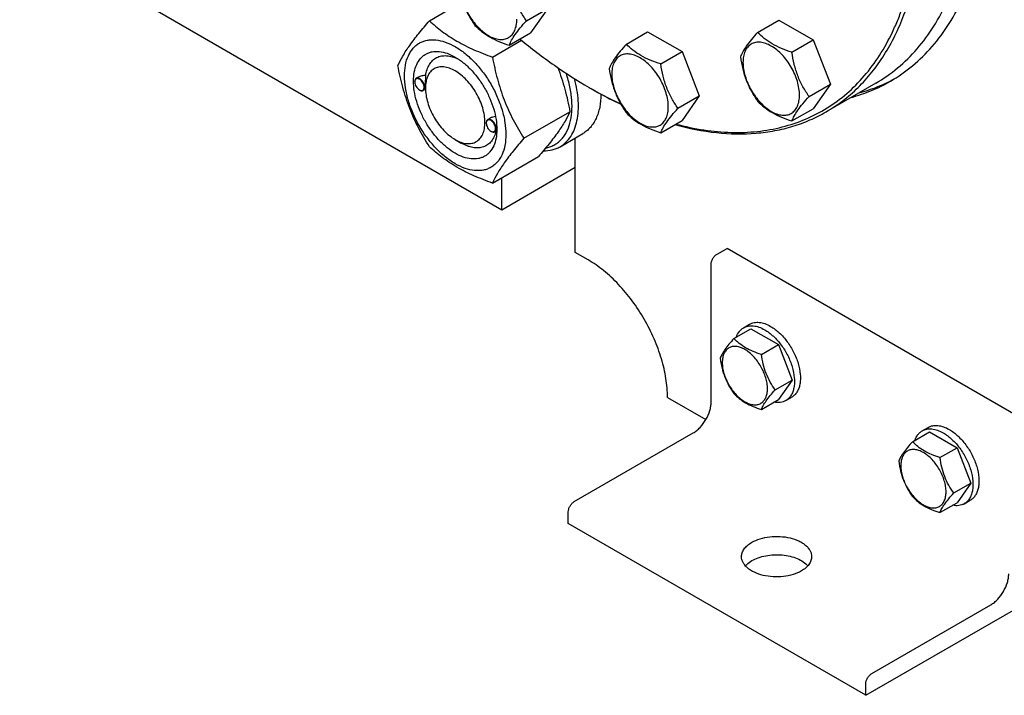
# Model space of a CAD drawing. Units: millimetres. Extents: x 0 to 6269, y -4 to 4433.
# Drawn here: x 4804 to 5155, y 782 to 1023 of the extents above; entities that cross this region are included whole.
import ezdxf

# ---------------------------------------------------------------- set-up
doc = ezdxf.new("R2010")
doc.units = ezdxf.units.MM
doc.header["$LTSCALE"] = 344.776119
doc.layers.get('0').update_dxf_attribs({"linetype": 'CONTINUOUS'})

msp = doc.modelspace()

# ---------------------------------------------------------------- linework, layer by layer
at = {"color": 7, "linetype": 'Continuous'}
for p, q in [((4975.51, 955.31), (4803.68, 1054.51)), ((4949.71, 1022.78), (4961.49, 1029.58)), ((4984.29, 1022.74), (4991.87, 1027.12)), ((4991.87, 1027.12), (4985.75, 1018.41)), ((5066.66, 1018.61), (5074.25, 1022.98)), ((5074.25, 1022.98), (5086.5, 1015.91)), ((4978.17, 1014.03), (4985.75, 1018.41)), ((5019.91, 1014.43), (5027.49, 1018.81)), ((5027.49, 1018.81), (5039.74, 1011.74)), ((4972.16, 1009.82), (4982.51, 1015.79)), ((5078.91, 1011.53), (5086.5, 1015.91)), ((5086.5, 1015.91), (5092.62, 1000.13)), ((5032.15, 1007.36), (5039.74, 1011.74)), ((5039.74, 1011.74), (5045.86, 995.95)), ((4944.5, 1000.97), (4944.5, 1001.09)), ((4945.73, 1002.65), (4945.02, 1002.24)), ((5085.03, 995.75), (5092.62, 1000.13)), ((5092.62, 1000.13), (5086.5, 991.42)), ((5108.76, 1000.49), (5091.08, 990.29)), ((4946.16, 998.09), (4946.27, 998.03)), ((4948.29, 998.35), (4947.52, 997.91)), ((4948.29, 998.79), (4948.29, 999.2)), ((5006.62, 998.99), (5006.62, 998.99)), ((5006.62, 998.99), (5006.62, 998.99)), ((5007.33, 998.59), (5007.33, 998.58)), ((5007.33, 998.59), (5007.33, 998.59)), ((5038.28, 991.57), (5045.86, 995.95)), ((5045.86, 995.95), (5039.74, 987.24)), ((4983.39, 980.88), (4999.81, 990.36)), ((5078.91, 987.04), (5086.5, 991.42)), ((4969.96, 986.27), (4969.96, 986.4)), ((4971.31, 988.02), (4970.48, 987.54)), ((5032.15, 982.86), (5039.74, 987.24)), ((4971.62, 983.4), (4971.73, 983.34)), ((4973.68, 983.62), (4972.98, 983.21)), ((4973.73, 984.08), (4973.74, 984.09)), ((4958.89, 980.42), (4961.01, 979.19)), ((4996.28, 977.88), (5004.34, 982.53)), ((5001.67, 940.2), (5001.67, 980.99)), ((4972.16, 964.91), (4988.58, 974.39)), ((5001.67, 970.41), (4975.51, 955.31)), ((4975.51, 955.31), (4975.51, 966.84)), ((5052.23, 939.59), (5055.77, 941.63)), ((5161.83, 880.4), (5055.77, 941.63)), ((5006.27, 937.55), (5001.67, 940.2)), ((5050.11, 886.93), (5050.11, 935.92)), ((5058.23, 909.52), (5064.3, 913.03)), ((5061.7, 913.39), (5063.82, 914.62)), ((5064.3, 913.03), (5074.1, 907.37)), ((5068.03, 903.87), (5074.1, 907.37)), ((5074.1, 907.37), (5079, 894.74)), ((5072.93, 891.24), (5079, 894.74)), ((5079, 894.74), (5074.1, 887.77)), ((5034.55, 888.56), (5048.24, 880.66)), ((5076.7, 887.41), (5078.82, 888.63)), ((5068.03, 884.27), (5074.1, 887.77)), ((5125.34, 876.65), (5127.46, 877.87)), ((5001.32, 851.41), (5043.74, 875.9)), ((5121.87, 872.78), (5127.94, 876.28)), ((5127.94, 876.28), (5137.74, 870.63)), ((5131.67, 867.12), (5137.74, 870.63)), ((5137.74, 870.63), (5142.64, 858)), ((5136.57, 854.5), (5142.64, 858)), ((5142.64, 858), (5137.74, 851.03)), ((5131.67, 847.53), (5137.74, 851.03)), ((5140.34, 850.67), (5142.46, 851.89)), ((4999.2, 843.65), (4999.2, 847.74)), ((5105.26, 782.42), (4999.2, 843.65)), ((5105.26, 782.42), (5211.33, 843.65)), ((5107.38, 790.17), (5149.81, 814.67)), ((5105.26, 782.42), (5105.26, 786.5))]:
    msp.add_line(p, q, dxfattribs=at)
for centre, radius, start, end in [((4946.61, 1000.97), 2.11, 176.6978, 180.0279), ((4947.22, 999.92), 2.11, 239.9718, 243.3022), ((5084.64, 1134.13), 156.04, 240.0011, 240.2995), ((4972.07, 986.28), 2.11, 176.6978, 180.0279), ((4972.67, 985.22), 2.11, 239.9718, 243.3022), ((4962.69, 984.42), 11.05, 358.2844, 359.3713)]:
    msp.add_arc(centre, radius, start, end, dxfattribs=at)
for points, knots in [([(5037.48, 985.93), (5040.79, 985.06), (5047.35, 983.68), (5057.14, 982.77), (5066.53, 983.11), (5075.46, 984.68), (5083.83, 987.49), (5091.57, 991.5), (5098.62, 996.7), (5104.91, 1003.02), (5110.38, 1010.4), (5114.18, 1017.31), (5116.79, 1023.27), (5119.17, 1029.68), (5121.55, 1038.26), (5123.44, 1049.19), (5124.39, 1060.81), (5124.4, 1073.02), (5123.45, 1085.72), (5121.57, 1098.81), (5118.76, 1112.19), (5115.06, 1125.76), (5108.9, 1144.08), (5099.16, 1166.72), (5084.65, 1192.66), (5067.67, 1216.78), (5051.73, 1234.94), (5038.19, 1247.88), (5027.89, 1256.56), (5017.42, 1264.26), (5010.23, 1268.81), (5006.62, 1270.89)], [0, 0, 0, 0, 0.026641, 0.051972, 0.076161, 0.099441, 0.122104, 0.144485, 0.166943, 0.189829, 0.213463, 0.238113, 0.250891, 0.263995, 0.291229, 0.319906, 0.350053, 0.381648, 0.414629, 0.448899, 0.484332, 0.520778, 0.558069, 0.63441, 0.711796, 0.78857, 0.863114, 0.899099, 0.933996, 0.967667, 1, 1, 1, 1]), ([(5091.08, 990.29), (5093.14, 991.48), (5097.12, 994.13), (5102.6, 998.88), (5107.55, 1004.37), (5111.95, 1010.57), (5115.78, 1017.45), (5120.17, 1027.66), (5123.22, 1038.91), (5125.01, 1050.85), (5126, 1063.91), (5125.56, 1081.2), (5122.52, 1102.71), (5117.02, 1124.9), (5109.18, 1147.32), (5099.16, 1169.48), (5087.18, 1190.91), (5073.51, 1211.16), (5058.42, 1229.79), (5042.23, 1246.4), (5025.3, 1260.65), (5013.35, 1268.64), (5007.33, 1272.11)], [0, 0, 0, 0, 0.02133, 0.042889, 0.064892, 0.087535, 0.110982, 0.135367, 0.187263, 0.214924, 0.243732, 0.304674, 0.369756, 0.438346, 0.509626, 0.582643, 0.656367, 0.729737, 0.801706, 0.871291, 0.937623, 1, 1, 1, 1]), ([(5114, 1001.21), (5116.78, 1002.82), (5122.12, 1006.55), (5129.18, 1013.49), (5135.25, 1021.74), (5140.28, 1031.19), (5144.22, 1041.75), (5147.05, 1053.32), (5148.75, 1065.79), (5149.1, 1074.39), (5149.1, 1078.81)], [0, 0, 0, 0, 0.108013, 0.218062, 0.332, 0.451358, 0.577278, 0.710501, 0.851395, 1, 1, 1, 1]), ([(5108.76, 1000.49), (5111.5, 1002.08), (5116.78, 1005.76), (5123.76, 1012.63), (5129.76, 1020.78), (5134.73, 1030.12), (5138.62, 1040.56), (5141.42, 1051.99), (5143.1, 1064.31), (5143.45, 1072.81), (5143.45, 1077.18)], [0, 0, 0, 0, 0.108013, 0.218062, 0.331999, 0.451357, 0.577277, 0.7105, 0.851395, 1, 1, 1, 1]), ([(4959.79, 1036.89), (4960, 1035.44), (4960.53, 1032.58), (4961.8, 1028.44), (4963.62, 1024.59), (4965.12, 1022.23), (4965.92, 1021.1)], [0, 0, 0, 0, 0.256221, 0.509651, 0.757821, 1, 1, 1, 1]), ([(4984.29, 1022.74), (4983.5, 1023.87), (4981.99, 1026.23), (4980.17, 1030.08), (4978.9, 1034.22), (4978.37, 1037.08), (4978.17, 1038.53)], [0, 0, 0, 0, 0.242179, 0.490349, 0.743779, 1, 1, 1, 1]), ([(4960.71, 1034.91), (4960.71, 1034.11), (4960.86, 1032.45), (4961.44, 1029.95), (4962.37, 1027.42), (4963.62, 1024.95), (4965.13, 1022.64), (4966.86, 1020.56), (4968.74, 1018.81), (4970.69, 1017.44), (4972.66, 1016.5), (4974.57, 1016.04), (4976.36, 1016.09), (4977.96, 1016.67), (4979.26, 1017.76), (4980.2, 1019.29), (4980.76, 1021.18), (4980.86, 1022.55), (4980.86, 1023.27)], [0, 0, 0, 0, 0.066587, 0.138433, 0.214058, 0.291651, 0.369244, 0.444869, 0.516715, 0.583301, 0.64368, 0.697694, 0.746277, 0.79165, 0.837023, 0.885606, 0.93962, 1, 1, 1, 1]), ([(4938.48, 1006.81), (4939.02, 1007.96), (4940.31, 1010.42), (4942.79, 1014.23), (4945.99, 1018.42), (4948.41, 1021.28), (4949.71, 1022.78)], [0, 0, 0, 0, 0.194191, 0.425296, 0.696531, 1, 1, 1, 1]), ([(4949.71, 1022.78), (4951.16, 1021.44), (4953.47, 1019.49), (4956.81, 1017.13), (4960.52, 1014.84), (4965.63, 1012.3), (4969.94, 1010.62), (4972.16, 1009.82)], [0, 0, 0, 0, 0.227149, 0.346158, 0.469344, 0.728, 1, 1, 1, 1]), ([(4978.17, 1014.03), (4978.4, 1014.63), (4979.03, 1015.95), (4980.35, 1018.01), (4982.15, 1020.32), (4983.54, 1021.91), (4984.29, 1022.74)], [0, 0, 0, 0, 0.181121, 0.407892, 0.684599, 1, 1, 1, 1]), ([(4965.92, 1021.1), (4966.65, 1020.34), (4968.27, 1018.83), (4971.14, 1016.89), (4974.49, 1015.29), (4976.91, 1014.43), (4978.17, 1014.03)], [0, 0, 0, 0, 0.222009, 0.462309, 0.723181, 1, 1, 1, 1]), ([(5066.66, 1018.61), (5065.91, 1017.77), (5064.52, 1016.18), (5062.72, 1013.87), (5061.4, 1011.81), (5060.77, 1010.5), (5060.54, 1009.89)], [0, 0, 0, 0, 0.315401, 0.592108, 0.818879, 1, 1, 1, 1]), ([(5078.91, 1011.53), (5077.65, 1011.93), (5075.23, 1012.79), (5071.88, 1014.4), (5069.01, 1016.34), (5067.39, 1017.84), (5066.66, 1018.61)], [0, 0, 0, 0, 0.276819, 0.537691, 0.777991, 1, 1, 1, 1]), ([(4940.82, 1003.09), (4940.82, 1004.39), (4941.02, 1006.85), (4941.87, 1009.75), (4942.91, 1011.7), (4943.83, 1012.94), (4944.89, 1013.99), (4946.1, 1014.83), (4947.42, 1015.45), (4948.86, 1015.85), (4950.4, 1016.02), (4952.61, 1015.94), (4955.54, 1015.23), (4959.06, 1013.56), (4962.57, 1011.1), (4965.93, 1007.95), (4969.03, 1004.24), (4971.75, 1000.09), (4973.98, 995.66), (4975.65, 991.12), (4976.7, 986.63), (4976.96, 983.66), (4976.96, 982.23)], [0, 0, 0, 0, 0.060345, 0.114329, 0.139236, 0.163013, 0.185977, 0.208517, 0.231057, 0.254022, 0.277798, 0.302705, 0.356688, 0.417033, 0.483581, 0.555386, 0.630967, 0.708516, 0.786065, 0.861646, 0.933451, 1, 1, 1, 1]), ([(4981.98, 1016.23), (4985.94, 1012.97), (4993.92, 1006.87), (5002.38, 1001.44), (5006.62, 998.99)], [0, 0, 0, 0, 0.511656, 1, 1, 1, 1]), ([(5019.91, 1014.43), (5019.15, 1013.59), (5017.77, 1012), (5015.97, 1009.7), (5014.64, 1007.64), (5014.02, 1006.32), (5013.78, 1005.72)], [0, 0, 0, 0, 0.315401, 0.592108, 0.818879, 1, 1, 1, 1]), ([(5032.15, 1007.36), (5030.9, 1007.76), (5028.48, 1008.61), (5025.12, 1010.22), (5022.26, 1012.16), (5020.64, 1013.66), (5019.91, 1014.43)], [0, 0, 0, 0, 0.276819, 0.537691, 0.777991, 1, 1, 1, 1]), ([(5081.61, 996.28), (5081.61, 997.08), (5081.46, 998.73), (5080.88, 1001.24), (5079.95, 1003.77), (5078.7, 1006.24), (5077.19, 1008.55), (5075.46, 1010.63), (5073.58, 1012.38), (5071.63, 1013.75), (5069.66, 1014.69), (5067.75, 1015.15), (5065.96, 1015.1), (5064.36, 1014.52), (5063.06, 1013.43), (5062.12, 1011.9), (5061.57, 1010.01), (5061.46, 1008.64), (5061.46, 1007.92)], [0, 0, 0, 0, 0.066587, 0.138433, 0.214058, 0.291651, 0.369244, 0.444869, 0.516715, 0.583301, 0.64368, 0.697694, 0.746277, 0.79165, 0.837023, 0.885606, 0.93962, 1, 1, 1, 1]), ([(4958.89, 975.52), (4957.87, 976.1), (4955.87, 977.51), (4953.1, 980.1), (4950.56, 983.15), (4948.32, 986.56), (4946.49, 990.2), (4945.11, 993.94), (4944.26, 997.62), (4943.95, 1001.13), (4944.2, 1004.32), (4945.02, 1007.1), (4946.2, 1009.02), (4947.39, 1010.19), (4948.37, 1010.88), (4949.47, 1011.39), (4951.07, 1011.84), (4953.32, 1011.9), (4956.14, 1011.21), (4957.97, 1010.34), (4958.89, 1009.81)], [0, 0, 0, 0, 0.066565, 0.138388, 0.213989, 0.291558, 0.369127, 0.444728, 0.516551, 0.583117, 0.643478, 0.697475, 0.746043, 0.769014, 0.791559, 0.814105, 0.837076, 0.885643, 0.93964, 1, 1, 1, 1]), ([(5034.85, 992.1), (5034.85, 992.9), (5034.71, 994.56), (5034.13, 997.06), (5033.19, 999.59), (5031.95, 1002.06), (5030.43, 1004.38), (5028.7, 1006.45), (5026.83, 1008.2), (5024.87, 1009.57), (5022.91, 1010.51), (5021, 1010.97), (5019.2, 1010.93), (5017.6, 1010.35), (5016.3, 1009.25), (5015.37, 1007.72), (5014.81, 1005.83), (5014.7, 1004.46), (5014.7, 1003.74)], [0, 0, 0, 0, 0.066587, 0.138433, 0.214058, 0.291651, 0.369244, 0.444869, 0.516715, 0.583301, 0.64368, 0.697694, 0.746277, 0.79165, 0.837023, 0.885606, 0.93962, 1, 1, 1, 1]), ([(5085.03, 995.75), (5084.24, 996.88), (5082.73, 999.24), (5080.92, 1003.09), (5079.65, 1007.23), (5079.12, 1010.09), (5078.91, 1011.53)], [0, 0, 0, 0, 0.242179, 0.490349, 0.743779, 1, 1, 1, 1]), ([(4948.41, 1003.2), (4948.5, 1003.93), (4948.79, 1005.3), (4949.61, 1007.16), (4950.77, 1008.65), (4952.25, 1009.71), (4953.99, 1010.29), (4955.91, 1010.38), (4957.96, 1009.99), (4959.31, 1009.46), (4960, 1009.13)], [0, 0, 0, 0, 0.139143, 0.265517, 0.381998, 0.49346, 0.606015, 0.72549, 0.856099, 1, 1, 1, 1]), ([(4958.89, 1009.81), (4959.91, 1009.22), (4961.92, 1007.82), (4964.68, 1005.23), (4967.22, 1002.18), (4969.46, 998.76), (4971.3, 995.12), (4972.67, 991.39), (4973.53, 987.71), (4973.74, 985.26), (4973.74, 984.09)], [0, 0, 0, 0, 0.114155, 0.237326, 0.366976, 0.5, 0.633024, 0.762674, 0.885845, 1, 1, 1, 1]), ([(4972.16, 1009.82), (4972.65, 1007.21), (4973.51, 1003.32), (4975.02, 998.24), (4976.34, 994.54), (4977.85, 990.94), (4980.1, 986.33), (4982.03, 983.02), (4983.39, 980.88)], [0, 0, 0, 0, 0.25516, 0.38194, 0.507854, 0.632687, 0.756317, 1, 1, 1, 1]), ([(5038.28, 991.57), (5037.48, 992.7), (5035.98, 995.06), (5034.16, 998.91), (5032.89, 1003.05), (5032.36, 1005.91), (5032.15, 1007.36)], [0, 0, 0, 0, 0.242179, 0.490349, 0.743779, 1, 1, 1, 1]), ([(5060.54, 1009.89), (5060.75, 1008.45), (5061.28, 1005.59), (5062.55, 1001.45), (5064.36, 997.6), (5065.87, 995.24), (5066.66, 994.11)], [0, 0, 0, 0, 0.256221, 0.509651, 0.757821, 1, 1, 1, 1]), ([(5061.46, 1007.92), (5061.46, 1007.12), (5061.6, 1005.46), (5062.18, 1002.96), (5063.12, 1000.43), (5064.36, 997.96), (5065.88, 995.64), (5067.61, 993.57), (5069.48, 991.82), (5071.44, 990.45), (5073.4, 989.51), (5075.31, 989.05), (5077.11, 989.09), (5078.71, 989.67), (5080.01, 990.77), (5080.94, 992.3), (5081.5, 994.19), (5081.61, 995.56), (5081.61, 996.28)], [0, 0, 0, 0, 0.066587, 0.138433, 0.214058, 0.291651, 0.369244, 0.444869, 0.516715, 0.583301, 0.64368, 0.697694, 0.746277, 0.79165, 0.837023, 0.885606, 0.93962, 1, 1, 1, 1]), ([(4949.71, 977.87), (4948.35, 980.02), (4946.41, 983.32), (4944.17, 987.93), (4942.66, 991.53), (4941.34, 995.23), (4939.83, 1000.31), (4938.97, 1004.2), (4938.48, 1006.81)], [0, 0, 0, 0, 0.243683, 0.367313, 0.492146, 0.61806, 0.74484, 1, 1, 1, 1]), ([(4958.89, 1004.91), (4958.23, 1005.29), (4956.92, 1005.91), (4954.91, 1006.4), (4953.02, 1006.35), (4951.34, 1005.74), (4949.97, 1004.59), (4948.99, 1002.98), (4948.4, 1000.99), (4948.29, 999.55), (4948.29, 998.79)], [0, 0, 0, 0, 0.144882, 0.274511, 0.391104, 0.499994, 0.608883, 0.725474, 0.8551, 1, 1, 1, 1]), ([(4958.89, 980.42), (4959.55, 980.04), (4960.86, 979.41), (4962.87, 978.93), (4964.76, 978.98), (4966.44, 979.59), (4967.81, 980.74), (4968.8, 982.35), (4969.38, 984.34), (4969.56, 986.62), (4969.34, 989.12), (4968.73, 991.76), (4967.75, 994.42), (4966.44, 997.02), (4964.84, 999.46), (4963.02, 1001.64), (4961.05, 1003.49), (4959.62, 1004.49), (4958.89, 1004.91)], [0, 0, 0, 0, 0.060369, 0.114382, 0.162964, 0.208337, 0.25371, 0.302293, 0.356308, 0.416688, 0.483275, 0.555122, 0.630747, 0.70834, 0.785933, 0.861557, 0.933403, 1, 1, 1, 1]), ([(4991.16, 977.42), (4991.67, 977.53), (4992.68, 977.8), (4994.11, 978.43), (4995.41, 979.27), (4996.59, 980.31), (4997.63, 981.55), (4998.84, 983.49), (4999.95, 986.37), (5000.58, 990.3), (5000.55, 994.66), (4999.86, 999.31), (4999, 1002.44), (4998.47, 1004.03)], [0, 0, 0, 0, 0.050634, 0.100348, 0.149911, 0.200102, 0.251654, 0.305202, 0.419992, 0.547139, 0.687092, 0.838771, 1, 1, 1, 1]), ([(4995.42, 1006.08), (4995.92, 1004.82), (4996.84, 1002.27), (4998.41, 997.06), (4999.3, 993.05), (4999.81, 990.36)], [0, 0, 0, 0, 0.24782, 0.497441, 1, 1, 1, 1]), ([(5013.78, 1005.72), (5013.99, 1004.27), (5014.52, 1001.41), (5015.79, 997.27), (5017.61, 993.42), (5019.11, 991.06), (5019.91, 989.93)], [0, 0, 0, 0, 0.256221, 0.509651, 0.757821, 1, 1, 1, 1]), ([(5014.7, 1003.74), (5014.7, 1002.94), (5014.85, 1001.29), (5015.43, 998.78), (5016.36, 996.25), (5017.61, 993.78), (5019.12, 991.47), (5020.85, 989.39), (5022.72, 987.64), (5024.68, 986.27), (5026.65, 985.33), (5028.56, 984.87), (5030.35, 984.92), (5031.95, 985.5), (5033.25, 986.59), (5034.19, 988.12), (5034.74, 990.01), (5034.85, 991.38), (5034.85, 992.1)], [0, 0, 0, 0, 0.066587, 0.138433, 0.214058, 0.291651, 0.369244, 0.444869, 0.516715, 0.583301, 0.64368, 0.697694, 0.746277, 0.79165, 0.837023, 0.885606, 0.93962, 1, 1, 1, 1]), ([(4976.96, 982.23), (4976.96, 980.94), (4976.76, 978.48), (4975.91, 975.58), (4974.87, 973.63), (4973.95, 972.39), (4972.89, 971.34), (4971.69, 970.5), (4970.36, 969.88), (4968.92, 969.48), (4967.38, 969.31), (4965.18, 969.39), (4962.24, 970.09), (4958.72, 971.77), (4955.21, 974.23), (4951.85, 977.37), (4948.75, 981.09), (4946.04, 985.24), (4943.8, 989.67), (4942.13, 994.21), (4941.09, 998.69), (4940.82, 1001.67), (4940.82, 1003.09)], [0, 0, 0, 0, 0.060345, 0.114329, 0.139236, 0.163013, 0.185977, 0.208517, 0.231057, 0.254022, 0.277798, 0.302705, 0.356688, 0.417033, 0.483581, 0.555386, 0.630967, 0.708516, 0.786065, 0.861646, 0.933451, 1, 1, 1, 1]), ([(4945.02, 1002.24), (4944.94, 1002.19), (4944.78, 1002.06), (4944.62, 1001.79), (4944.52, 1001.46), (4944.5, 1001.22), (4944.5, 1001.09)], [0, 0, 0, 0, 0.217773, 0.450952, 0.710202, 1, 1, 1, 1]), ([(4944.5, 1000.97), (4944.5, 1000.7), (4944.6, 1000.12), (4944.96, 999.32), (4945.48, 998.61), (4945.93, 998.23), (4946.16, 998.09)], [0, 0, 0, 0, 0.237219, 0.5, 0.762781, 1, 1, 1, 1]), ([(4947.83, 999.05), (4947.83, 999.32), (4947.73, 999.88), (4947.38, 1000.67), (4946.88, 1001.38), (4946.36, 1001.84), (4945.91, 1002.07), (4945.6, 1002.15), (4945.31, 1002.17), (4945.04, 1002.09), (4944.82, 1001.94), (4944.65, 1001.71), (4944.54, 1001.42), (4944.51, 1001.21), (4944.51, 1001.09)], [0, 0, 0, 0, 0.138051, 0.290969, 0.444524, 0.584289, 0.645869, 0.701163, 0.750839, 0.796763, 0.84186, 0.889326, 0.941619, 1, 1, 1, 1]), ([(4948.04, 999.05), (4948.04, 999.27), (4947.98, 999.72), (4947.75, 1000.38), (4947.41, 1001.01), (4946.97, 1001.57), (4946.48, 1002.01), (4945.96, 1002.29), (4945.46, 1002.39), (4945.14, 1002.31), (4945.02, 1002.24)], [0, 0, 0, 0, 0.12882, 0.270567, 0.417882, 0.562385, 0.696201, 0.813593, 0.913065, 1, 1, 1, 1]), ([(4948.41, 1003.2), (4947.94, 1003.22), (4947.01, 1003.16), (4946.12, 1002.87), (4945.73, 1002.65)], [0, 0, 0, 0, 0.509527, 1, 1, 1, 1]), ([(4948.29, 999.2), (4948.29, 999.56), (4948.31, 1000.3), (4948.36, 1001.36), (4948.4, 1002.33), (4948.41, 1002.93), (4948.41, 1003.2)], [0, 0, 0, 0, 0.272128, 0.551581, 0.797649, 1, 1, 1, 1]), ([(4996.28, 977.88), (4997.03, 978.31), (4998.46, 979.4), (5000.2, 981.55), (5001.52, 984.18), (5002.4, 987.22), (5002.83, 990.61), (5002.81, 994.29), (5002.34, 998.19), (5001.75, 1000.82), (5001.38, 1002.15)], [0, 0, 0, 0, 0.098469, 0.200784, 0.310101, 0.428512, 0.557014, 0.695659, 0.843746, 1, 1, 1, 1]), ([(5100.03, 995.45), (5102.48, 996.11), (5107.28, 997.72), (5111.83, 999.96), (5114, 1001.21)], [0, 0, 0, 0, 0.502894, 1, 1, 1, 1]), ([(5102.86, 997.09), (5105.05, 997.67), (5109.33, 999.08), (5113.43, 1000.99), (5115.4, 1002.05)], [0, 0, 0, 0, 0.502852, 1, 1, 1, 1]), ([(4946.27, 998.04), (4946.37, 997.99), (4946.57, 997.91), (4946.86, 997.86), (4947.14, 997.88), (4947.38, 997.99), (4947.58, 998.17), (4947.72, 998.42), (4947.81, 998.72), (4947.83, 998.94), (4947.83, 999.05)], [0, 0, 0, 0, 0.141304, 0.268165, 0.38341, 0.492607, 0.603111, 0.721868, 0.85353, 1, 1, 1, 1]), ([(4946.27, 998.03), (4946.38, 997.97), (4946.6, 997.87), (4946.93, 997.78), (4947.25, 997.79), (4947.44, 997.86), (4947.52, 997.91)], [0, 0, 0, 0, 0.289799, 0.549049, 0.782228, 1, 1, 1, 1]), ([(4947.52, 997.91), (4947.6, 997.96), (4947.76, 998.09), (4947.92, 998.35), (4948.02, 998.69), (4948.04, 998.93), (4948.04, 999.05)], [0, 0, 0, 0, 0.217772, 0.450952, 0.710201, 1, 1, 1, 1]), ([(4948.29, 998.79), (4948.29, 997.95), (4948.44, 996.2), (4949.05, 993.57), (4950.03, 990.91), (4951.34, 988.31), (4952.94, 985.87), (4954.76, 983.69), (4956.73, 981.84), (4958.17, 980.84), (4958.89, 980.42)], [0, 0, 0, 0, 0.114151, 0.237319, 0.366966, 0.499988, 0.633011, 0.762659, 0.885829, 1, 1, 1, 1]), ([(5007.33, 998.59), (5008.21, 998.09), (5011.67, 996.16), (5015.2, 994.36), (5017.88, 993.12)], [0, 0, 0, 0, 0.254423, 1, 1, 1, 1]), ([(5007.33, 998.58), (5008.21, 998.08), (5011.69, 996.11), (5015.25, 994.28), (5017.94, 993.01)], [0, 0, 0, 0, 0.254399, 1, 1, 1, 1]), ([(5010.86, 996.61), (5010.84, 995.05), (5010.63, 992.76), (5009.9, 989.89), (5009.16, 987.97), (5008.23, 986.26), (5007.12, 984.76), (5005.82, 983.5), (5004.85, 982.82), (5004.34, 982.53)], [0, 0, 0, 0, 0.288509, 0.421562, 0.547455, 0.666936, 0.781137, 0.891557, 1, 1, 1, 1]), ([(5066.66, 994.11), (5067.39, 993.35), (5069.01, 991.84), (5071.88, 989.9), (5075.23, 988.3), (5077.65, 987.44), (5078.91, 987.04)], [0, 0, 0, 0, 0.222009, 0.462309, 0.723181, 1, 1, 1, 1]), ([(5078.91, 987.04), (5079.14, 987.64), (5079.77, 988.96), (5081.09, 991.02), (5082.89, 993.32), (5084.28, 994.91), (5085.03, 995.75)], [0, 0, 0, 0, 0.181121, 0.407892, 0.684599, 1, 1, 1, 1]), ([(4999.81, 990.36), (4999.27, 989.21), (4997.98, 986.75), (4995.49, 982.93), (4992.3, 978.75), (4989.88, 975.88), (4988.58, 974.39)], [0, 0, 0, 0, 0.194191, 0.425296, 0.696531, 1, 1, 1, 1]), ([(5019.91, 989.93), (5020.64, 989.17), (5022.26, 987.67), (5025.12, 985.72), (5028.48, 984.12), (5030.9, 983.26), (5032.15, 982.86)], [0, 0, 0, 0, 0.222009, 0.462309, 0.723181, 1, 1, 1, 1]), ([(5032.15, 982.86), (5032.39, 983.46), (5033.01, 984.78), (5034.34, 986.84), (5036.14, 989.15), (5037.53, 990.74), (5038.28, 991.57)], [0, 0, 0, 0, 0.181121, 0.407892, 0.684599, 1, 1, 1, 1]), ([(5037.18, 985.76), (5042.06, 984.42), (5051.68, 982.49), (5063.76, 982.25), (5072.84, 983.47), (5079.27, 985.04), (5085.37, 987.28), (5089.22, 989.22), (5091.08, 990.29)], [0, 0, 0, 0, 0.273331, 0.527561, 0.649049, 0.767682, 0.884345, 1, 1, 1, 1]), ([(4970.48, 987.54), (4970.39, 987.49), (4970.24, 987.36), (4970.07, 987.1), (4969.98, 986.77), (4969.96, 986.52), (4969.96, 986.4)], [0, 0, 0, 0, 0.217773, 0.450952, 0.710202, 1, 1, 1, 1]), ([(4973.28, 984.36), (4973.28, 984.62), (4973.18, 985.18), (4972.84, 985.98), (4972.34, 986.68), (4971.81, 987.14), (4971.37, 987.37), (4971.06, 987.46), (4970.76, 987.47), (4970.5, 987.4), (4970.27, 987.24), (4970.11, 987.01), (4970, 986.72), (4969.97, 986.51), (4969.96, 986.4)], [0, 0, 0, 0, 0.138051, 0.290969, 0.444524, 0.584289, 0.645869, 0.701163, 0.750839, 0.796763, 0.84186, 0.889326, 0.941619, 1, 1, 1, 1]), ([(4969.96, 986.27), (4969.96, 986), (4970.06, 985.43), (4970.42, 984.62), (4970.94, 983.91), (4971.38, 983.53), (4971.62, 983.4)], [0, 0, 0, 0, 0.237219, 0.5, 0.762781, 1, 1, 1, 1]), ([(4973.49, 984.36), (4973.49, 984.57), (4973.43, 985.02), (4973.21, 985.68), (4972.87, 986.31), (4972.43, 986.87), (4971.93, 987.31), (4971.42, 987.59), (4970.91, 987.69), (4970.6, 987.61), (4970.48, 987.54)], [0, 0, 0, 0, 0.12882, 0.270567, 0.417882, 0.562385, 0.696201, 0.813593, 0.913065, 1, 1, 1, 1]), ([(4973.27, 988.62), (4972.93, 988.59), (4972.25, 988.46), (4971.6, 988.19), (4971.31, 988.02)], [0, 0, 0, 0, 0.505147, 1, 1, 1, 1]), ([(4973.74, 984.09), (4973.74, 983.03), (4973.58, 981), (4972.76, 978.22), (4971.59, 976.31), (4970.4, 975.14), (4969.41, 974.45), (4968.32, 973.94), (4966.71, 973.49), (4964.46, 973.43), (4961.65, 974.11), (4959.81, 974.99), (4958.89, 975.52)], [0, 0, 0, 0, 0.144791, 0.274318, 0.39082, 0.445921, 0.500003, 0.554084, 0.609185, 0.725686, 0.855211, 1, 1, 1, 1]), ([(4973.42, 983.47), (4973.27, 982.79), (4972.87, 981.51), (4971.89, 979.84), (4970.57, 978.56), (4968.96, 977.73), (4967.13, 977.39), (4965.51, 977.5), (4964.17, 977.81), (4962.74, 978.29), (4961.7, 978.8), (4961.01, 979.19)], [0, 0, 0, 0, 0.131889, 0.252267, 0.364987, 0.475625, 0.590289, 0.714081, 0.780563, 0.850352, 1, 1, 1, 1]), ([(4971.73, 983.34), (4971.83, 983.29), (4972.02, 983.21), (4972.32, 983.16), (4972.6, 983.18), (4972.84, 983.29), (4973.04, 983.48), (4973.18, 983.72), (4973.26, 984.02), (4973.28, 984.24), (4973.28, 984.36)], [0, 0, 0, 0, 0.141304, 0.268165, 0.38341, 0.492607, 0.603111, 0.721868, 0.85353, 1, 1, 1, 1]), ([(4971.73, 983.34), (4971.84, 983.27), (4972.05, 983.17), (4972.39, 983.09), (4972.7, 983.1), (4972.89, 983.16), (4972.98, 983.21)], [0, 0, 0, 0, 0.289799, 0.549049, 0.782228, 1, 1, 1, 1]), ([(4972.98, 983.21), (4973.06, 983.26), (4973.21, 983.39), (4973.38, 983.66), (4973.47, 983.99), (4973.49, 984.23), (4973.49, 984.36)], [0, 0, 0, 0, 0.217772, 0.450952, 0.710201, 1, 1, 1, 1]), ([(4973.68, 983.62), (4973.69, 983.63), (4973.7, 983.65), (4973.71, 983.68), (4973.71, 983.73), (4973.72, 983.79), (4973.73, 983.87), (4973.73, 983.96), (4973.73, 984.04), (4973.73, 984.08)], [0, 0, 0, 0, 0.061724, 0.124255, 0.249344, 0.374451, 0.499562, 0.749779, 1, 1, 1, 1]), ([(4983.39, 980.88), (4982.09, 979.38), (4979.67, 976.52), (4976.48, 972.34), (4973.99, 968.52), (4972.7, 966.06), (4972.16, 964.91)], [0, 0, 0, 0, 0.30347, 0.574704, 0.805809, 1, 1, 1, 1]), ([(4972.16, 964.91), (4969.94, 965.71), (4965.63, 967.39), (4960.52, 969.93), (4956.81, 972.23), (4953.47, 974.58), (4951.16, 976.53), (4949.71, 977.87)], [0, 0, 0, 0, 0.272, 0.530656, 0.653842, 0.772851, 1, 1, 1, 1]), ([(4990.3, 976.4), (4991.36, 976.39), (4992.95, 976.55), (4994.93, 977.18), (4995.84, 977.63), (4996.28, 977.88)], [0, 0, 0, 0, 0.511938, 0.757604, 1, 1, 1, 1]), ([(5034.55, 888.56), (5034.55, 890.8), (5034.14, 895.45), (5032.51, 902.47), (5029.89, 909.58), (5026.39, 916.51), (5022.14, 923.01), (5017.29, 928.83), (5012.03, 933.75), (5008.2, 936.43), (5006.27, 937.55)], [0, 0, 0, 0, 0.114155, 0.237327, 0.366977, 0.500001, 0.633025, 0.762675, 0.885846, 1, 1, 1, 1]), ([(5050.11, 935.92), (5050.11, 936.27), (5050.24, 937), (5050.69, 938.03), (5051.36, 938.94), (5051.93, 939.42), (5052.23, 939.59)], [0, 0, 0, 0, 0.23722, 0.500002, 0.762783, 1, 1, 1, 1]), ([(5059.12, 910.04), (5059.36, 910.75), (5059.87, 911.75), (5060.85, 912.82), (5061.41, 913.22), (5061.7, 913.39)], [0, 0, 0, 0, 0.521963, 0.764114, 1, 1, 1, 1]), ([(5061.7, 913.39), (5061.95, 913.53), (5062.47, 913.78), (5063.62, 914.09), (5065.22, 914.14), (5067.23, 913.65), (5068.54, 913.03), (5069.2, 912.65)], [0, 0, 0, 0, 0.108163, 0.218366, 0.451369, 0.710422, 1, 1, 1, 1]), ([(5063.82, 914.62), (5064.07, 914.76), (5064.59, 915), (5065.74, 915.32), (5067.34, 915.36), (5069.35, 914.88), (5070.66, 914.25), (5071.32, 913.87)], [0, 0, 0, 0, 0.108163, 0.218366, 0.451369, 0.710422, 1, 1, 1, 1]), ([(5069.2, 912.65), (5070.31, 912.01), (5072.47, 910.35), (5075.22, 907.21), (5077.5, 903.52), (5079.09, 899.57), (5079.77, 896.23), (5079.84, 893.73), (5079.65, 892.04), (5079.25, 890.53), (5078.61, 889.23), (5077.77, 888.16), (5077.07, 887.62), (5076.7, 887.41)], [0, 0, 0, 0, 0.128645, 0.2702, 0.417317, 0.561625, 0.695261, 0.756268, 0.81276, 0.864711, 0.912533, 0.957151, 1, 1, 1, 1]), ([(5071.32, 913.87), (5072.43, 913.23), (5074.59, 911.57), (5077.35, 908.43), (5079.62, 904.74), (5081.21, 900.8), (5081.89, 897.46), (5081.96, 894.95), (5081.77, 893.27), (5081.37, 891.76), (5080.74, 890.45), (5079.89, 889.38), (5079.19, 888.85), (5078.82, 888.63)], [0, 0, 0, 0, 0.128645, 0.2702, 0.417317, 0.561625, 0.695261, 0.756268, 0.81276, 0.864711, 0.912533, 0.957151, 1, 1, 1, 1]), ([(5058.23, 909.52), (5057.63, 908.85), (5056.52, 907.58), (5055.08, 905.74), (5054.02, 904.09), (5053.52, 903.04), (5053.33, 902.55)], [0, 0, 0, 0, 0.315401, 0.592108, 0.818879, 1, 1, 1, 1]), ([(5068.03, 903.87), (5067.03, 904.19), (5065.09, 904.87), (5062.41, 906.16), (5060.12, 907.71), (5058.82, 908.91), (5058.23, 909.52)], [0, 0, 0, 0, 0.276819, 0.537691, 0.777991, 1, 1, 1, 1]), ([(5070.19, 891.66), (5070.19, 892.3), (5070.07, 893.63), (5069.61, 895.63), (5068.86, 897.65), (5067.87, 899.63), (5066.65, 901.48), (5065.27, 903.14), (5063.77, 904.54), (5062.21, 905.64), (5060.63, 906.39), (5059.1, 906.76), (5057.67, 906.72), (5056.39, 906.26), (5055.35, 905.38), (5054.6, 904.16), (5054.16, 902.65), (5054.07, 901.55), (5054.07, 900.97)], [0, 0, 0, 0, 0.066587, 0.138433, 0.214058, 0.291651, 0.369244, 0.444869, 0.516715, 0.583301, 0.64368, 0.697694, 0.746277, 0.79165, 0.837023, 0.885606, 0.93962, 1, 1, 1, 1]), ([(5053.33, 902.55), (5053.5, 901.4), (5053.92, 899.11), (5054.94, 895.8), (5056.39, 892.72), (5057.6, 890.83), (5058.23, 889.93)], [0, 0, 0, 0, 0.256221, 0.509651, 0.757821, 1, 1, 1, 1]), ([(5072.93, 891.24), (5072.3, 892.14), (5071.09, 894.03), (5069.64, 897.11), (5068.62, 900.42), (5068.2, 902.71), (5068.03, 903.87)], [0, 0, 0, 0, 0.242179, 0.490349, 0.743779, 1, 1, 1, 1]), ([(5054.07, 900.97), (5054.07, 900.33), (5054.18, 899.01), (5054.65, 897.01), (5055.4, 894.98), (5056.39, 893.01), (5057.61, 891.15), (5058.99, 889.5), (5060.49, 888.09), (5062.05, 887), (5063.62, 886.25), (5065.15, 885.88), (5066.59, 885.91), (5067.87, 886.38), (5068.91, 887.25), (5069.66, 888.48), (5070.1, 889.99), (5070.19, 891.09), (5070.19, 891.66)], [0, 0, 0, 0, 0.066587, 0.138433, 0.214058, 0.291651, 0.369244, 0.444869, 0.516715, 0.583301, 0.64368, 0.697694, 0.746277, 0.79165, 0.837023, 0.885606, 0.93962, 1, 1, 1, 1]), ([(5058.23, 889.93), (5058.82, 889.32), (5060.12, 888.11), (5062.41, 886.56), (5065.09, 885.28), (5067.03, 884.59), (5068.03, 884.27)], [0, 0, 0, 0, 0.222009, 0.462309, 0.723181, 1, 1, 1, 1]), ([(5068.03, 884.27), (5068.22, 884.75), (5068.72, 885.81), (5069.78, 887.45), (5071.22, 889.3), (5072.33, 890.57), (5072.93, 891.24)], [0, 0, 0, 0, 0.181121, 0.407892, 0.684599, 1, 1, 1, 1]), ([(5043.74, 875.9), (5044.18, 876.16), (5045.04, 876.76), (5046.65, 878.27), (5048.35, 880.59), (5049.52, 883.23), (5050.02, 885.38), (5050.11, 886.42), (5050.11, 886.93)], [0, 0, 0, 0, 0.114256, 0.237536, 0.499998, 0.762461, 0.885743, 1, 1, 1, 1]), ([(5076.7, 887.41), (5076.41, 887.24), (5075.77, 886.96), (5074.37, 886.64), (5073.24, 886.71), (5072.51, 886.85)], [0, 0, 0, 0, 0.235885, 0.478035, 1, 1, 1, 1]), ([(5125.34, 876.65), (5125.59, 876.79), (5126.11, 877.04), (5127.25, 877.35), (5128.86, 877.4), (5130.87, 876.91), (5132.18, 876.29), (5132.84, 875.91)], [0, 0, 0, 0, 0.108163, 0.218366, 0.451369, 0.710422, 1, 1, 1, 1]), ([(5127.46, 877.87), (5127.71, 878.02), (5128.23, 878.26), (5129.38, 878.58), (5130.98, 878.62), (5132.99, 878.13), (5134.3, 877.51), (5134.96, 877.13)], [0, 0, 0, 0, 0.108163, 0.218366, 0.451369, 0.710422, 1, 1, 1, 1]), ([(5122.76, 873.3), (5123, 874.01), (5123.51, 875.01), (5124.49, 876.07), (5125.05, 876.48), (5125.34, 876.65)], [0, 0, 0, 0, 0.521963, 0.764114, 1, 1, 1, 1]), ([(5132.84, 875.91), (5133.95, 875.27), (5136.11, 873.61), (5138.86, 870.47), (5141.14, 866.77), (5142.73, 862.83), (5143.41, 859.49), (5143.47, 856.99), (5143.29, 855.3), (5142.88, 853.79), (5142.25, 852.49), (5141.41, 851.42), (5140.71, 850.88), (5140.34, 850.67)], [0, 0, 0, 0, 0.128645, 0.2702, 0.417317, 0.561625, 0.695261, 0.756268, 0.81276, 0.864711, 0.912533, 0.957151, 1, 1, 1, 1]), ([(5134.96, 877.13), (5136.07, 876.49), (5138.23, 874.83), (5140.99, 871.69), (5143.26, 868), (5144.85, 864.05), (5145.53, 860.72), (5145.6, 858.21), (5145.41, 856.52), (5145.01, 855.01), (5144.38, 853.71), (5143.53, 852.64), (5142.83, 852.11), (5142.46, 851.89)], [0, 0, 0, 0, 0.128645, 0.2702, 0.417317, 0.561625, 0.695261, 0.756268, 0.81276, 0.864711, 0.912533, 0.957151, 1, 1, 1, 1]), ([(5121.87, 872.78), (5121.27, 872.11), (5120.16, 870.84), (5118.72, 868.99), (5117.66, 867.35), (5117.16, 866.29), (5116.97, 865.81)], [0, 0, 0, 0, 0.315401, 0.592108, 0.818879, 1, 1, 1, 1]), ([(5131.67, 867.12), (5130.67, 867.45), (5128.73, 868.13), (5126.05, 869.41), (5123.75, 870.97), (5122.46, 872.17), (5121.87, 872.78)], [0, 0, 0, 0, 0.276819, 0.537691, 0.777991, 1, 1, 1, 1]), ([(5133.83, 854.92), (5133.83, 855.56), (5133.71, 856.89), (5133.25, 858.89), (5132.5, 860.91), (5131.51, 862.89), (5130.29, 864.74), (5128.91, 866.4), (5127.41, 867.8), (5125.85, 868.9), (5124.27, 869.65), (5122.74, 870.02), (5121.31, 869.98), (5120.03, 869.52), (5118.99, 868.64), (5118.24, 867.42), (5117.8, 865.91), (5117.71, 864.81), (5117.71, 864.23)], [0, 0, 0, 0, 0.066587, 0.138433, 0.214058, 0.291651, 0.369244, 0.444869, 0.516715, 0.583301, 0.64368, 0.697694, 0.746277, 0.79165, 0.837023, 0.885606, 0.93962, 1, 1, 1, 1]), ([(5136.57, 854.5), (5135.93, 855.4), (5134.73, 857.29), (5133.28, 860.37), (5132.26, 863.68), (5131.84, 865.97), (5131.67, 867.12)], [0, 0, 0, 0, 0.242179, 0.490349, 0.743779, 1, 1, 1, 1]), ([(5116.97, 865.81), (5117.14, 864.66), (5117.56, 862.37), (5118.58, 859.05), (5120.03, 855.98), (5121.24, 854.09), (5121.87, 853.19)], [0, 0, 0, 0, 0.256221, 0.509651, 0.757821, 1, 1, 1, 1]), ([(5117.71, 864.23), (5117.71, 863.59), (5117.82, 862.27), (5118.29, 860.27), (5119.04, 858.24), (5120.03, 856.26), (5121.25, 854.41), (5122.63, 852.75), (5124.13, 851.35), (5125.69, 850.25), (5127.26, 849.51), (5128.79, 849.14), (5130.23, 849.17), (5131.51, 849.64), (5132.55, 850.51), (5133.3, 851.74), (5133.74, 853.25), (5133.83, 854.34), (5133.83, 854.92)], [0, 0, 0, 0, 0.066587, 0.138433, 0.214058, 0.291651, 0.369244, 0.444869, 0.516715, 0.583301, 0.64368, 0.697694, 0.746277, 0.79165, 0.837023, 0.885606, 0.93962, 1, 1, 1, 1]), ([(5121.87, 853.19), (5122.46, 852.57), (5123.75, 851.37), (5126.05, 849.82), (5128.73, 848.53), (5130.67, 847.85), (5131.67, 847.53)], [0, 0, 0, 0, 0.222009, 0.462309, 0.723181, 1, 1, 1, 1]), ([(5131.67, 847.53), (5131.86, 848.01), (5132.36, 849.07), (5133.42, 850.71), (5134.86, 852.56), (5135.97, 853.83), (5136.57, 854.5)], [0, 0, 0, 0, 0.181121, 0.407892, 0.684599, 1, 1, 1, 1]), ([(4999.2, 847.74), (4999.2, 848.08), (4999.33, 848.82), (4999.78, 849.85), (5000.45, 850.76), (5001.02, 851.24), (5001.32, 851.41)], [0, 0, 0, 0, 0.23722, 0.500002, 0.762783, 1, 1, 1, 1]), ([(5140.34, 850.67), (5140.05, 850.5), (5139.41, 850.22), (5138.01, 849.9), (5136.88, 849.97), (5136.15, 850.11)], [0, 0, 0, 0, 0.235885, 0.478035, 1, 1, 1, 1]), ([(5064.6, 836.92), (5065.53, 837.45), (5067.62, 838.32), (5071.04, 839), (5074.65, 839.1), (5078.16, 838.61), (5080.85, 837.71), (5082.69, 836.71), (5083.83, 835.88), (5084.75, 834.95), (5085.43, 833.95), (5085.85, 832.9), (5085.94, 832.17), (5085.94, 831.81)], [0, 0, 0, 0, 0.128646, 0.270202, 0.417319, 0.561628, 0.695264, 0.756271, 0.812763, 0.864714, 0.912535, 0.957152, 1, 1, 1, 1]), ([(5060.94, 831.81), (5060.94, 832.29), (5061.12, 833.28), (5061.87, 834.67), (5063.06, 835.92), (5064.06, 836.6), (5064.6, 836.92)], [0, 0, 0, 0, 0.217771, 0.45095, 0.7102, 1, 1, 1, 1]), ([(5082.28, 826.71), (5081.36, 826.18), (5079.26, 825.31), (5075.85, 824.63), (5072.24, 824.53), (5068.72, 825.02), (5066.03, 825.92), (5064.2, 826.92), (5063.06, 827.75), (5062.14, 828.68), (5061.46, 829.68), (5061.04, 830.73), (5060.94, 831.46), (5060.94, 831.81)], [0, 0, 0, 0, 0.128646, 0.270202, 0.417319, 0.561628, 0.695264, 0.756271, 0.812763, 0.864714, 0.912535, 0.957152, 1, 1, 1, 1]), ([(5064.6, 830.39), (5065.34, 830.81), (5066.96, 831.53), (5069.62, 832.22), (5072.48, 832.54), (5075.39, 832.48), (5078.2, 832.03), (5080.75, 831.22), (5082.92, 830.09), (5084.11, 829.09), (5084.59, 828.55)], [0, 0, 0, 0, 0.119072, 0.248765, 0.385007, 0.52293, 0.657473, 0.783966, 0.898761, 1, 1, 1, 1]), ([(5085.94, 831.81), (5085.94, 831.34), (5085.77, 830.35), (5085.01, 828.96), (5083.83, 827.71), (5082.83, 827.03), (5082.28, 826.71)], [0, 0, 0, 0, 0.217771, 0.45095, 0.7102, 1, 1, 1, 1]), ([(5062.3, 828.55), (5062.45, 828.72), (5063.14, 829.43), (5063.95, 830.01), (5064.6, 830.39)], [0, 0, 0, 0, 0.233909, 1, 1, 1, 1]), ([(5149.81, 814.67), (5150.25, 814.92), (5151.11, 815.52), (5152.72, 817.03), (5154.42, 819.36), (5155.58, 821.99), (5156.08, 824.14), (5156.17, 825.19), (5156.17, 825.69)], [0, 0, 0, 0, 0.114256, 0.237536, 0.499998, 0.762461, 0.885743, 1, 1, 1, 1]), ([(5105.26, 786.5), (5105.26, 786.85), (5105.39, 787.58), (5105.85, 788.61), (5106.51, 789.52), (5107.08, 790), (5107.38, 790.17)], [0, 0, 0, 0, 0.23722, 0.500002, 0.762783, 1, 1, 1, 1])]:
    msp.add_open_spline(points, degree=3, knots=knots, dxfattribs=at)

doc.saveas('drawing.dxf')
